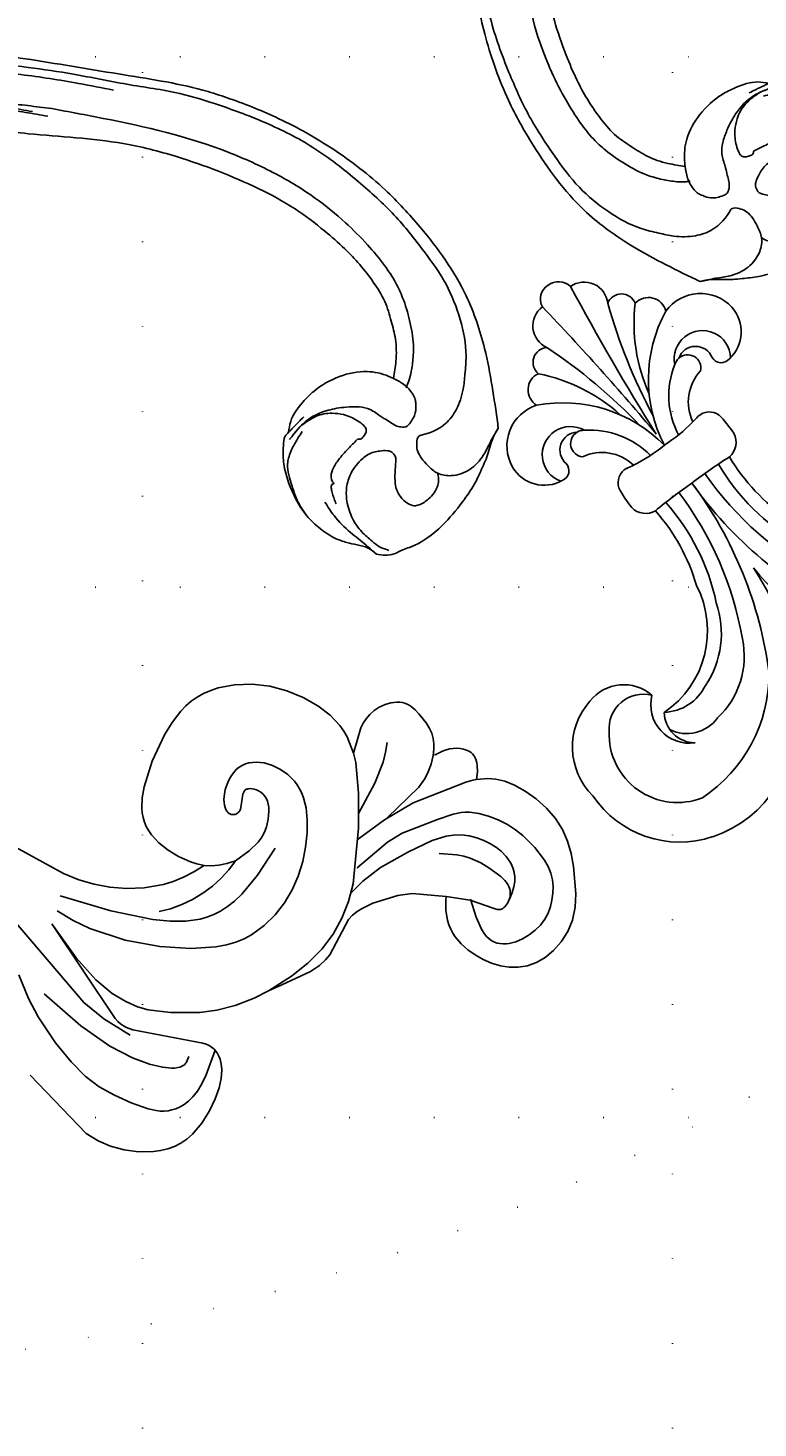
# Model space of a CAD drawing. Units: millimetres. Extents: x 484 to 6784, y 1005 to 2490.
# Drawn here: x 5812 to 5950, y 1291 to 1555 of the extents above; entities that cross this region are included whole.
import ezdxf
from ezdxf.xclip import XClip

# ---------------------------------------------------------------- set-up
doc = ezdxf.new("R2010")
doc.units = ezdxf.units.MM
doc.header["$XCLIPFRAME"] = 2
doc.linetypes.add('ACAD_ISO07W100', pattern=[3, 0, -3])
doc.linetypes.add('DOT', pattern=[6.35, 0, -6.35])
for name, color, linetype in [('2018-圖筆規範-輪廓線', 8, 'Continuous'), ('H&k Decorate detail1', 8, 'Continuous'), ('H-06.木作(細線)', 8, 'Continuous'), ('H-08.木作(細線)', 8, 'Continuous'), ('格子', 1, 'Continuous')]:
    doc.layers.add(name, color=color, linetype=linetype)
doc.layers.add('logo', color=8, linetype='Continuous', plot=False)
doc.styles.get("Standard").update_dxf_attribs({"font": 'arial.ttf'})

# ---------------------------------------------------------------- blocks, each defined once
blk = doc.blocks.new('WC-8215')
for p, q in [((-117.25, 63.37), (-120.85, 61.97)), ((-113.8, 64.25), (-117.25, 63.37)), ((-110.58, 64.68), (-113.8, 64.25)), ((-105.07, 64.72), (-110.58, 64.68)), ((-100.82, 64.2), (-105.07, 64.72)), ((-98.81, 63.59), (-100.82, 64.2)), ((-96.62, 62.62), (-98.81, 63.59)), ((-120.85, 61.97), (-123.53, 60.6)), ((-94.07, 61.1), (-96.62, 62.62)), ((-91, 58.54), (-94.07, 61.1)), ((-126.06, 59.48), (-131.46, 56.98)), ((-123.53, 60.6), (-126.06, 59.48)), ((-87.25, 54.35), (-91, 58.54)), ((-174.08, 55.28), (-173.23, 55.63)), ((-173.23, 55.63), (-172.38, 55.9)), ((-172.38, 55.9), (-170.67, 56.2)), ((-170.67, 56.2), (-168.96, 56.2)), ((-168.96, 56.2), (-167.28, 55.93)), ((-167.28, 55.93), (-165.63, 55.43)), ((-133.14, 55.85), (-134.32, 54.8)), ((-131.46, 56.98), (-133.14, 55.85)), ((-178.78, 51.4), (-177.33, 53.02)), ((-177.33, 53.02), (-175.74, 54.33)), ((-175.74, 54.33), (-174.08, 55.28)), ((-165.63, 55.43), (-164.05, 54.72)), ((-164.05, 54.72), (-162.54, 53.87)), ((-162.54, 53.87), (-161.14, 52.88)), ((-161.14, 52.88), (-159.87, 51.76)), ((-135.13, 53.83), (-138.64, 47.15)), ((-134.32, 54.8), (-135.13, 53.83)), ((-82.67, 47.94), (-87.25, 54.35)), ((-179.99, 49.47), (-178.78, 51.4)), ((-159.87, 51.76), (-158.79, 50.47)), ((-158.79, 50.47), (-158.33, 49.76)), ((-180.88, 47.29), (-180.48, 48.41)), ((-180.48, 48.41), (-179.99, 49.47)), ((-158.33, 49.76), (-157.93, 48.99)), ((-157.93, 48.99), (-157.6, 48.18)), ((-157.6, 48.18), (-157.34, 47.32)), ((-181.54, 42.34), (-181.38, 44.88)), ((-181.38, 44.88), (-180.88, 47.29)), ((-157.34, 47.32), (-157.02, 45.49)), ((-157.02, 45.49), (-156.98, 43.58)), ((-141.22, 45.08), (-143.25, 44.12)), ((-140.28, 45.68), (-141.22, 45.08)), ((-139.41, 46.37), (-140.28, 45.68)), ((-138.64, 47.15), (-139.41, 46.37)), ((-181.11, 37.18), (-181.54, 42.34)), ((-156.98, 43.58), (-157.07, 42.85)), ((-150.67, 42.26), (-157.07, 42.85)), ((-147.92, 42.66), (-150.67, 42.26)), ((-143.25, 44.12), (-147.92, 42.66)), ((-180.64, 34.73), (-181.11, 37.18)), ((-179.97, 32.4), (-180.64, 34.73)), ((-110.06, 36.69), (-111.45, 36.95)), ((-108.84, 36.32), (-110.06, 36.69)), ((-106.6, 35.31), (-108.84, 36.32)), ((-104.61, 34.09), (-106.6, 35.31)), ((-179.02, 30.21), (-179.97, 32.4)), ((-102.9, 32.71), (-104.61, 34.09)), ((-101.52, 31.21), (-102.9, 32.71)), ((-177.71, 28.14), (-179.02, 30.21)), ((-100.97, 30.42), (-101.52, 31.21)), ((-100.51, 29.61), (-100.97, 30.42)), ((-100.15, 28.78), (-100.51, 29.61)), ((-176.02, 26.21), (-177.71, 28.14)), ((-99.89, 27.93), (-100.15, 28.78)), ((-99.72, 27.06), (-99.89, 27.93)), ((-99.64, 26.16), (-99.72, 27.06)), ((-174.07, 24.47), (-176.02, 26.21)), ((-172, 23), (-174.07, 24.47)), ((-100.11, 22.12), (-99.73, 24.23)), ((-99.73, 24.23), (-99.64, 26.16)), ((-169.98, 21.87), (-172, 23)), ((-168.14, 21.12), (-169.98, 21.87)), ((-166.47, 20.71), (-168.14, 21.12)), ((-101.64, 17.33), (-100.11, 22.12)), ((-164.93, 20.58), (-166.47, 20.71)), ((-162.82, 20.8), (-164.93, 20.58)), ((-154.64, 16.24), (-154.78, 15.09)), ((-103.98, 12.35), (-101.64, 17.33)), ((-154.78, 15.09), (-154.78, 14.07)), ((-154.78, 14.07), (-154.65, 13.05)), ((-140.99, 11.07), (-139.57, 15.82)), ((-139.57, 15.82), (-138.4, 12.72)), ((-154.65, 13.05), (-154.37, 12.03)), ((-154.37, 12.03), (-153.9, 11.04)), ((-153.9, 11.04), (-153.31, 10.09)), ((-141.42, 10.19), (-140.99, 11.07)), ((-138.4, 12.72), (-137.77, 11.65)), ((-137.77, 11.65), (-137.04, 10.62)), ((-137.04, 10.62), (-135.21, 8.67)), ((-105.4, 10), (-103.98, 12.35)), ((-153.31, 10.09), (-151.92, 8.38)), ((-151.92, 8.38), (-151.22, 7.64)), ((-143.51, 7.78), (-142.68, 8.52)), ((-142.68, 8.52), (-141.98, 9.33)), ((-141.98, 9.33), (-141.42, 10.19)), ((-135.21, 8.67), (-132.88, 6.88)), ((-107.05, 7.86), (-105.4, 10)), ((-151.22, 7.64), (-150.5, 7.02)), ((-150.5, 7.02), (-150.12, 6.77)), ((-150.12, 6.77), (-149.71, 6.56)), ((-149.71, 6.56), (-149.28, 6.39)), ((-149.28, 6.39), (-148.82, 6.28)), ((-148.82, 6.28), (-148.32, 6.22)), ((-148.32, 6.22), (-147.79, 6.21)), ((-147.79, 6.21), (-146.67, 6.35)), ((-146.67, 6.35), (-145.55, 6.67)), ((-145.55, 6.67), (-144.47, 7.15)), ((-144.47, 7.15), (-143.51, 7.78)), ((-132.88, 6.88), (-130.12, 5.31)), ((-130.12, 5.31), (-127.06, 4.05)), ((-110.12, 5.22), (-109.01, 6.01)), ((-109.01, 6.01), (-107.99, 6.9)), ((-107.99, 6.9), (-107.05, 7.86)), ((-127.06, 4.05), (-123.8, 3.19)), ((-123.8, 3.19), (-120.47, 2.81)), ((-120.47, 2.81), (-117.19, 2.92)), ((-117.19, 2.92), (-114.1, 3.5)), ((-114.1, 3.5), (-112.67, 3.96)), ((-112.67, 3.96), (-111.34, 4.54)), ((-111.34, 4.54), (-110.12, 5.22))]:
    blk.add_line(p, q)
for points in [[(-82.67, 47.94), (-94.64, 65.84), (-95.14, 66.38), (-95.65, 66.85), (-96.19, 67.23), (-96.76, 67.53), (-97.96, 67.97), (-111.18, 70.45), (-111.77, 70.65), (-112.32, 70.9), (-112.8, 71.2), (-113.24, 71.56), (-113.61, 71.97), (-113.93, 72.43), (-114.2, 72.95), (-114.41, 73.52), (-114.57, 74.13), (-114.67, 74.8), (-114.71, 75.52), (-114.61, 77.11), (-114.21, 78.93), (-113.49, 80.99), (-112.41, 83.26), (-110.98, 85.55), (-109.18, 87.65), (-108.14, 88.55), (-107.02, 89.32), (-105.81, 89.93), (-104.52, 90.39), (-103.18, 90.71), (-101.81, 90.9), (-99.01, 90.93), (-96.29, 90.57), (-93.75, 89.88), (-91.38, 88.87), (-89.15, 87.5), (-78.58, 76.48)], [(-111.45, 36.95), (-109.46, 38.2), (-107.5, 39.2), (-105.59, 39.97), (-103.72, 40.54), (-100.12, 41.17), (-96.76, 41.29), (-93.62, 41.06), (-90.65, 40.52), (-87.77, 39.66), (-84.88, 38.5), (-57, 23.18), (-53.92, 22.05), (-50.11, 21.29)], [(-162.78, 20.79), (-162.96, 19.33), (-162.94, 18.15), (-162.87, 17.65), (-162.76, 17.21), (-162.62, 16.82), (-162.45, 16.48), (-162.25, 16.19), (-162.02, 15.94), (-161.77, 15.72), (-161.51, 15.54), (-161.23, 15.39), (-160.93, 15.26), (-160.32, 15.08), (-159.7, 14.96), (-159.07, 14.91), (-158.42, 14.93), (-157.75, 15.02), (-157.07, 15.19), (-156.36, 15.44), (-154.87, 16.22)]]:
    blk.add_lwpolyline(points)
at = {"layer": 'H&k Decorate detail1'}
for p, q in [((-123.53, 60.6), (-127.88, 57.87)), ((-127.88, 57.87), (-130.98, 55.39)), ((-130.98, 55.39), (-133.59, 52.74)), ((-133.59, 52.74), (-135.72, 49.94)), ((-135.72, 49.94), (-137.39, 46.95)), ((-167.95, 44.95), (-168.15, 44.77)), ((-167.74, 45.1), (-167.95, 44.95)), ((-167.53, 45.21), (-167.74, 45.1)), ((-167.32, 45.29), (-167.53, 45.21)), ((-167.12, 45.32), (-167.32, 45.29)), ((-166.9, 45.32), (-167.12, 45.32)), ((-166.67, 45.29), (-166.9, 45.32)), ((-166.15, 45.14), (-166.67, 45.29)), ((-161.59, 43.54), (-166.15, 45.14)), ((-137.39, 46.95), (-138.64, 43.78)), ((-169.14, 42.77), (-169.17, 42.41)), ((-169.17, 42.41), (-169.16, 42.05)), ((-169.07, 43.11), (-169.14, 42.77)), ((-168.97, 43.44), (-169.07, 43.11)), ((-168.85, 43.75), (-168.97, 43.44)), ((-168.7, 44.04), (-168.85, 43.75)), ((-168.53, 44.31), (-168.7, 44.04)), ((-168.35, 44.55), (-168.53, 44.31)), ((-168.15, 44.77), (-168.35, 44.55)), ((-157.07, 42.85), (-161.59, 43.54)), ((-138.64, 43.78), (-139.5, 40.43)), ((-169.16, 42.05), (-169.12, 41.68)), ((-169.12, 41.68), (-169.02, 41.31)), ((-169.02, 41.31), (-168.89, 40.94)), ((-168.89, 40.94), (-168.7, 40.56)), ((-168.7, 40.56), (-168.46, 40.2)), ((-168.46, 40.2), (-168.16, 39.83)), ((-168.16, 39.83), (-167.39, 39.08)), ((-139.5, 40.43), (-140.52, 29.95)), ((-167.39, 39.08), (-165.13, 37.42)), ((-165.13, 37.42), (-163.59, 36.49)), ((-112.73, 37.02), (-114.18, 36.93)), ((-111.45, 36.95), (-112.73, 37.02)), ((-163.59, 36.49), (-161.62, 35.62)), ((-161.62, 35.62), (-160.43, 35.26)), ((-160.43, 35.26), (-159.07, 34.98)), ((-159.07, 34.98), (-155.77, 34.73)), ((-115.72, 36.63), (-117.34, 36.1)), ((-114.18, 36.93), (-115.72, 36.63)), ((-140.3, 32.15), (-145.43, 28.36)), ((-140.52, 29.95), (-140.57, 23.37)), ((-145.96, 28.01), (-151.9, 22.21)), ((-145.43, 28.36), (-150.83, 25.16)), ((-150.83, 25.16), (-160.79, 21.31)), ((-160.79, 21.31), (-162.13, 20.93)), ((-151.9, 22.21), (-153.01, 20.73)), ((-140.57, 23.37), (-140.01, 17.56)), ((-162.13, 20.93), (-162.82, 20.8)), ((-153.55, 19.68), (-154.26, 17.87)), ((-153.01, 20.73), (-153.55, 19.68)), ((-154.26, 17.87), (-154.64, 16.24)), ((-140.01, 17.56), (-139.57, 15.82))]:
    blk.add_line(p, q, dxfattribs=at)
for points in [[(-113.48, 71.82), (-111.81, 76.45), (-110.97, 78.16), (-110.13, 79.53), (-109.29, 80.6), (-108.46, 81.42), (-107.65, 82.03), (-106.85, 82.49), (-106.08, 82.83), (-105.32, 83.07), (-104.58, 83.22), (-103.84, 83.28), (-103.1, 83.27), (-102.36, 83.19), (-100.84, 82.86), (-97.63, 81.75), (-94.46, 80.3), (-91.62, 78.71), (-88.97, 76.71), (-86.3, 73.97), (-83.38, 70.38), (-80.07, 65.52), (-78.3, 62.06), (-76.46, 57.57)], [(-73.81, 45.33), (-88.7, 62.82), (-92.46, 65.88), (-97.43, 68.96)], [(-81.2, 61.16), (-88.12, 67.18), (-93.61, 71.03), (-97.87, 73.26), (-101.11, 74.42), (-103.52, 75), (-105.25, 75.18), (-105.9, 75.16), (-106.43, 75.08), (-106.86, 74.97), (-107.2, 74.84), (-107.47, 74.7), (-107.68, 74.54), (-107.85, 74.37), (-107.99, 74.17), (-108.54, 73.01)], [(-161.64, 43.35), (-162.73, 46.77), (-163.73, 49.02), (-164.21, 49.8), (-164.69, 50.39), (-165.17, 50.84), (-165.66, 51.18), (-166.17, 51.44), (-166.7, 51.63), (-167.24, 51.74), (-167.8, 51.79), (-168.38, 51.78), (-168.97, 51.71), (-170.19, 51.38), (-171.45, 50.84), (-172.69, 50.11), (-173.85, 49.23), (-174.85, 48.23), (-175.66, 47.14), (-176.28, 45.98), (-176.72, 44.77), (-177.03, 43.53), (-177.21, 42.26), (-177.24, 40.98), (-177.11, 39.71), (-176.8, 38.45), (-176.28, 37.22), (-175.59, 36.01), (-173.78, 33.63), (-171.52, 31.33), (-170.17, 30.26), (-168.64, 29.27), (-166.91, 28.4), (-165.08, 27.7), (-163.23, 27.2), (-161.48, 26.97), (-160.66, 26.96), (-159.89, 27.03), (-158.41, 27.33), (-155.43, 28.35), (-148.8, 30.93), (-146.03, 32.57), (-140.3, 37.44), (-140.3, 37.44)], [(-83.72, 45.5), (-86.7, 47.32), (-89.88, 48.84), (-96.5, 51.05), (-103.03, 52.26), (-108.89, 52.64), (-113.64, 52.32), (-115.62, 51.94), (-117.38, 51.43), (-118.94, 50.79), (-120.34, 50.06), (-122.76, 48.31), (-124.82, 46.3), (-126.58, 44.04), (-128.03, 41.6), (-129.17, 38.99), (-130.01, 36.26), (-130.56, 33.51), (-130.84, 30.84), (-130.86, 28.36), (-130.64, 26.15), (-130.16, 24.22), (-129.83, 23.35), (-129.44, 22.54), (-128.98, 21.78), (-128.45, 21.09), (-127.87, 20.44), (-127.22, 19.86), (-125.81, 18.86), (-124.3, 18.12), (-122.76, 17.66), (-122, 17.54), (-121.26, 17.5), (-120.55, 17.54), (-119.86, 17.65), (-119.2, 17.84), (-118.58, 18.12), (-118.01, 18.47), (-117.48, 18.91), (-117, 19.42), (-116.58, 20.01), (-116.21, 20.64), (-115.89, 21.31), (-115.42, 22.67), (-115.19, 23.98), (-115.15, 24.57), (-115.18, 25.11), (-115.25, 25.6), (-115.36, 26.03), (-115.51, 26.41), (-115.7, 26.73), (-115.81, 26.87), (-115.92, 26.99), (-116.04, 27.09), (-116.16, 27.18), (-116.29, 27.26), (-116.42, 27.32), (-116.55, 27.36), (-116.69, 27.39), (-116.83, 27.4), (-116.97, 27.4), (-117.1, 27.39), (-117.24, 27.36), (-117.37, 27.31), (-117.5, 27.26), (-117.62, 27.18), (-117.74, 27.1), (-117.85, 27.01), (-117.95, 26.9), (-118.04, 26.78), (-118.13, 26.65), (-118.26, 26.35), (-118.36, 26.02), (-118.73, 23.53), (-118.83, 23.26), (-118.95, 23.03), (-119.02, 22.93), (-119.1, 22.84), (-119.19, 22.75), (-119.29, 22.68), (-119.39, 22.62), (-119.51, 22.57), (-119.64, 22.53), (-119.78, 22.51), (-120.1, 22.48), (-120.46, 22.51), (-120.85, 22.58), (-121.27, 22.71), (-121.69, 22.89), (-122.1, 23.14), (-122.49, 23.45), (-122.84, 23.84), (-123.13, 24.3), (-123.35, 24.83), (-123.51, 25.43), (-123.61, 26.08), (-123.64, 26.77), (-123.53, 28.23), (-123.2, 29.69), (-122.95, 30.41), (-122.62, 31.11), (-122.19, 31.83), (-121.61, 32.57), (-119.93, 34.19), (-117.34, 36.1)], [(-84.28, 42.71), (-93.8, 45.55), (-101.73, 47.13), (-105.02, 47.48), (-107.95, 47.5), (-110.64, 47.1), (-111.93, 46.73), (-113.22, 46.22), (-114.51, 45.57), (-115.82, 44.74), (-117.16, 43.69), (-118.54, 42.38), (-121.51, 38.83), (-124.84, 33.75)], [(-117.34, 36.1), (-116.09, 37.79), (-114.63, 39.39), (-112.98, 40.87), (-111.18, 42.21), (-109.24, 43.38), (-107.2, 44.35), (-105.08, 45.12), (-102.9, 45.65)], [(-168.99, 43.38), (-169.51, 42.13), (-169.84, 41.02), (-170, 40.02), (-170.02, 39.13), (-169.92, 38.33), (-169.72, 37.61), (-169.45, 36.96), (-169.13, 36.37), (-168.39, 35.31), (-167.54, 34.4), (-166.56, 33.61), (-165.44, 32.92), (-164.19, 32.3), (-162.83, 31.79), (-161.4, 31.42), (-159.94, 31.25), (-158.48, 31.28), (-157.06, 31.5), (-154.42, 32.28), (-149.96, 34.41), (-144.71, 37.39), (-141.37, 39.98), (-139.03, 42.27)], [(-140.54, 27.17), (-143.61, 21.47), (-145.17, 17.49), (-145.66, 15.61), (-145.93, 13.84)]]:
    blk.add_lwpolyline(points, dxfattribs=at)
blk = doc.blocks.new('WC-6317L')
for centre, radius, start, end in [((-29.21, -69.71), 23.12, 30.0715, 107.1022), ((-30.07, -66.43), 19.73, 107.5186, 182.136), ((-24.96, -70.37), 7.28, 117.5451, 230.1039), ((-24.87, -68.62), 5.83, 126.2506, 215.0045), ((-37.01, -69.26), 12.95, 170.6848, 257.8927), ((-29.02, -90.53), 18.58, 8.7205, 91.9578), ((-37.54, -74.09), 8.13, 254.3918, 346.7099), ((-46.16, -100.34), 37.68, 354.902, 19.5708), ((46.16, -100.34), 37.68, 160.4292, 185.098), ((-8.32, -107.27), 3.6, 94.8772, 172.5296), ((8.32, -107.27), 3.6, 7.4704, 85.1228), ((10.31, -107.96), 22.23, 177.0131, 188.4443), ((-10.31, -107.96), 22.23, 351.5557, 2.9869), ((-15.35, -111.61), 8.53, 280.6706, 350.1737), ((-8.7, -110.21), 3.15, 198.8207, 277.2135), ((-1.83, -143.49), 30.85, 99.5274, 102.1078), ((1.83, -143.49), 30.85, 77.8922, 80.4726), ((15.35, -111.61), 8.53, 189.8263, 259.3294), ((8.7, -110.21), 3.15, 262.7865, 341.1793), ((-18.7, -125.52), 6.93, 96.5067, 185.7376), ((-18.99, -120.56), 1.99, 354.1606, 104.2334), ((18.99, -120.56), 1.99, 75.7666, 185.8394), ((18.7, -125.52), 6.93, 354.2624, 83.4933), ((-13.74, -121.56), 3.37, 166.2732, 303.6287), ((-12.1, -121.87), 2.5, 131.6924, 275.1284), ((12.1, -121.87), 2.5, 264.8716, 48.3076), ((13.74, -121.56), 3.37, 236.3713, 13.7268), ((-17.6, -125.32), 8.04, 186.3608, 288.4462), ((17.6, -125.32), 8.04, 251.5538, 353.6392), ((-11.95, -134.26), 3.37, 157.1158, 281.274), ((11.95, -134.26), 3.37, 258.726, 22.8842), ((-8.58, -138.25), 2.8, 165.8099, 302.183), ((8.58, -138.25), 2.8, 237.817, 14.1901), ((-3.25, -142.85), 4.44, 149.8303, 269.7026), ((3.25, -142.85), 4.44, 270.2974, 30.1697), ((-0.19, -146.9), 3.11, 187.1916, 273.5863), ((-0.03, -146.62), 3.38, 270.5884, 348.6336)]:
    blk.add_arc(centre, radius, start, end)
at = {"layer": 'H&k Decorate detail1'}
for centre, radius, start, end in [((-30.03, -67.19), 12.91, 104.628, 218.0078), ((-32.11, -82.86), 28.18, 35.9818, 92.3853), ((-46.39, -85.91), 46.42, 2.241, 36.7654), ((46.39, -85.91), 46.42, 143.2346, 177.759), ((-24.39, -71.93), 7.07, 71.3367, 153.3658), ((-24, -80.9), 15.78, 23.8488, 83.1962), ((-76.63, -102.92), 76.64, 359.3006, 28.5395), ((76.63, -102.92), 76.64, 151.4605, 180.6994), ((-24.62, -79.5), 9.06, 61.9807, 123.7082), ((-26.32, -87.96), 17.5, 16.9071, 70.1065), ((-34.62, -71.76), 6.52, 211.2306, 319.9268), ((-66.75, -102.64), 63.72, 358.8905, 26.1853), ((66.75, -102.64), 63.72, 153.8147, 181.1095), ((-46.93, -99.72), 40.98, 354.2837, 24.2769), ((46.93, -99.72), 40.98, 155.7231, 185.7163), ((-2.26, 2.68), 106.56, 266.571, 271.2132), ((2.26, 2.68), 106.56, 268.7868, 273.429), ((-26.62, -108.63), 26.93, 295.435, 351.3143), ((-18.96, -110.4), 15.84, 302.1844, 351.7494), ((-1.83, -143.49), 30.85, 86.5909, 99.5274), ((1.83, -143.49), 30.85, 80.4726, 93.4091), ((26.62, -108.63), 26.93, 188.6857, 244.565), ((18.96, -110.4), 15.84, 188.2506, 237.8156), ((-492.92, -81), 494.12, 352.29, 356.021), ((492.92, -81), 494.12, 183.979, 187.71), ((-15.39, -121.65), 5.32, 146.0239, 336.0524), ((-106.36, -103.97), 105.81, 339.7369, 352.1459), ((106.36, -103.97), 105.81, 187.8541, 200.2631), ((15.39, -121.65), 5.32, 203.9476, 33.9761), ((-12.1, -121.87), 2.5, 275.1284, 309.0861), ((-35.07, -115.57), 32.39, 317.2407, 348.1576), ((35.07, -115.57), 32.39, 191.8424, 222.7593), ((12.1, -121.87), 2.5, 230.9139, 264.8716)]:
    blk.add_arc(centre, radius, start, end, dxfattribs=at)
blk = doc.blocks.new('logo')
at = {"layer": 'logo'}
h = blk.add_hatch(color=256, dxfattribs=at)
edge = h.paths.add_edge_path()
edge.add_ellipse((0, 1), major_axis=(0.323, 0.566), ratio=0.6591106, start_angle=263.85756, end_angle=429.82505)
edge.add_arc((0, 1), 0.399, 258.99674, 261.058)
edge.add_ellipse((0, 1), major_axis=(0.314, 0.551), ratio=0.6598378, start_angle=263.24299, end_angle=428.51951, ccw=False)
edge.add_arc((0, 0), 0.0433, 263.99618, 282.4455)
edge = h.paths.add_edge_path()
edge.add_ellipse((0, 1), major_axis=(0.314, 0.551), ratio=0.6598378, start_angle=70.27444, end_angle=262.83939, ccw=False)
edge.add_arc((0, 1), 0.237, 245.23231, 248.25565, ccw=False)
edge.add_ellipse((0, 1), major_axis=(0.323, 0.566), ratio=0.6591106, start_angle=71.19986, end_angle=263.58748)
edge.add_arc((0, 0), 0.0389, 266.46583, 288.3928, ccw=False)
edge = h.paths.add_edge_path(flags=17)
edge.add_line((0, 1), (0, 1))
edge.add_arc((0, 1), 0.399, 261.058, 296.46993, ccw=False)
edge.add_ellipse((0, 1), major_axis=(0.314, 0.551), ratio=0.6598378, start_angle=68.51951, end_angle=70.27444)
edge.add_arc((0, 1), 0.237, 248.25565, 287.73285)
edge.add_arc((0, 1), 0.155, 119.27349, 139.70057)
edge.add_arc((0, 1), 0.526, 137.2638, 146.32964)
edge.add_arc((1, 0), 0.794, 150.49544, 153.13315)
edge.add_arc((0, 0), 0.799, 100.81859, 103.20768, ccw=False)
edge.add_arc((0, 1), 0.325, 138.92308, 148.89478, ccw=False)
edge.add_arc((1, 0), 0.758, 124.46569, 138.40018, ccw=False)
edge = h.paths.add_edge_path()
edge.add_arc((0, 1), 0.237, 233.35956, 245.23231)
edge.add_ellipse((0, 1), major_axis=(0.323, 0.566), ratio=0.6591106, start_angle=69.82505, end_angle=71.19986, ccw=False)
edge.add_arc((0, 1), 0.399, 251.19228, 258.99674, ccw=False)
h.paths.add_polyline_path([(0, 1, -0.0218591), (0, 1, -0.0049549), (0, 1, 0.0129666), (0, 1, 0.2233168), (0, 1, 0.4252427), (0, 1, 0.3932468), (0, 1, -0.0845581), (0, 1, 0.0191943), (0, 1, 0.004726), (0, 1, 0.0211484), (0, 1, -0.0807211), (0, 1, -0.1041126), (0, 1, -0.0948727), (0, 1, -0.2078767), (0, 1, -0.2230344), (0, 1, -0.1686901)], flags=17)
h.paths.add_polyline_path([(0, 1, 0.0885923), (0, 1, 0.1407242), (0, 1, -0.0122718), (0, 1, -0.0415316), (0, 1, 0.0055585), (0, 1, -0.1878741)], flags=17)
h.paths.add_polyline_path([(0, 1, 0.0115915), (0, 1, 0.0568837), (0, 1, -0.2712076), (0, 1, -0.6796774), (0, 1, -0.2900714), (0, 1, -0.1039225), (0, 1, 0.0533485), (0, 1, -0.004508), (0, 1, 0.2206035), (0, 1, -0.0155014), (0, 1, 0.0087683), (0, 1, 0.0295394), (0, 1, 1.0093668)], flags=17)
h.paths.add_polyline_path([(0, 1, -0.008928), (0, 1, -0.3476777), (0, 1, 0.0072705), (0, 1, -0.0356061), (0, 1, 0.0113901), (0, 1, 0.0121005), (0, 1, 0.4616393)], flags=17)
h.paths.add_polyline_path([(0, 1, 0.4331813), (0, 1, 0.0448597), (0, 1, -0.0267833), (0, 1, -0.142026), (0, 1, -0.3074293), (0, 1, -0.953401), (0, 1, 0.069613), (0, 1, 0.0428913), (0, 1, -0.0677194), (0, 1, 0.8933793)], flags=17)
h.paths.add_polyline_path([(0, 1, -0.0092425), (0, 1, -0.0266514), (0, 1, 0.0136837), (0, 1, 0.1743261), (0, 1, 0.3912871), (0, 1, 0.2105547), (0, 1), (0, 1, 0.0013256), (0, 1, -0.0050653), (0, 1, -0.0275282), (0, 1, -0.195292), (0, 1, -0.6592984)], flags=17)
h.paths.add_polyline_path([(0, 1, 0.023127), (0, 1, 0.1846723), (0, 1, 0.0983551), (0, 1, -0.0097877), (0, 1, -0.2404131)], flags=17)
h.paths.add_polyline_path([(0, 1, -0.0020391), (0, 1, 0.0759895), (0, 1, 0.108431), (0, 1, -0.0045524), (0, 1, -0.0283319), (0, 1, -0.123708)], flags=17)
h.paths.add_polyline_path([(0, 1, -0.55173), (0, 1, -0.1897896), (0, 1, -0.0138812), (0, 1, 0.0110391), (0, 1, 0.022162), (0, 1, -0.0109659), (0, 1, -0.0017611), (0, 1, 0.0347443), (0, 1, 0.0861029), (0, 1, 0.5066595), (0, 1, 0.3552052), (0, 1, 0.0934221), (0, 1, 0.0172628), (0, 1, -0.3139096)], flags=17)
h.paths.add_polyline_path([(0, 1, -0.0097018), (0, 1, -0.0049359), (0, 1, -0.0353693), (0, 1, -0.0025867), (0, 1, 0.0144047), (0, 1, -0.0205094)], flags=17)
h.paths.add_polyline_path([(0, 1, -0.0078566), (0, 1, 0.0097018), (0, 1, 0.0205094), (0, 1, 0.0006809), (0, 1, -0.0025881), (0, 0, -0.0137126), (0, 1, -0.0119801)], flags=17)
h.paths.add_polyline_path([(0, 0, -0.036579), (0, 1, 0.0119801), (0, 1, 0.0134109), (0, 0, 0.0010886), (0, 0, 0.0159334), (0, 0, -0.1902026), (0, 0, -0.2661612), (0, 0, -0.2073165), (0, 0, -0.0645931), (0, 0, -0.0010168), (0, 1, -0.0006809), (0, 1, 0.1525378), (0, 0, 0.2302412), (0, 0, 0.2340947), (0, 0, 0.1727169), (0, 0, 0.0281316), (0, 0, -0.0143515), (0, 0, 0.0620161), (0, 0, 0.3494866), (0, 0, 0.3924067), (0, 1, 0.1301077), (0, 1, 0.0018654), (0, 1, -0.0547211), (0, 1, 0.0145932), (0, 1, 0.0078566), (0, 1, -0.01108), (0, 1, -0.1006778), (0, 1, -0.3492029), (0, 1, -0.4024369), (0, 0, -0.0099737), (0, 0, 0.6133721), (0, 0, 0.1757129), (0, 0, -0.0024839), (0, 0, -0.463644), (0, 0, -0.5137677), (0, 0, -0.0750516), (0, 0, 0.007944)], flags=17)
h.paths.add_polyline_path([(0, 0, -0.0620161), (0, 0, -0.0077863), (0, 0, 0.0275725), (0, 0, 0.0582002), (0, 0, 0.2646598), (0, 0, 0.3153275), (0, 0, -0.0258666), (0, 0, -0.3803632), (0, 0, -0.1539545), (0, 0, -0.0908309)], flags=17)
h.paths.add_polyline_path([(0, 0, 0.3364317), (0, 0, 0.0258666), (0, 0, 0.0263944), (0, 0, -0.0259272), (0, 0, -0.1732854), (0, 0, -0.6853148), (0, 0, -0.4910266), (0, 0, -0.0405474), (0, 0, 0.0259272), (0, 0, 0.1396531), (0, 0, 1.0048428)], flags=17)
h.paths.add_polyline_path([(0, 1, 0.143839), (0, 1, 0.0692132), (0, 1, -0.0885923), (0, 1, 0.4046355)], flags=17)
h.paths.add_polyline_path([(0, 1, -0.0162697), (0, 1, -0.0692132), (0, 1, 0.037626), (0, 1, -0.0822128), (0, 1, 0.0043061), (0, 1, 0.0089886), (0, 1, -0.0064736), (0, 1, -0.1369455), (0, 1, 0.054668)], flags=17)
for points in [[(0, 1, 0.0191943), (0, 1, 0.004726), (0, 1, -0.0445868), (0, 1, -0.0762298), (0, 1, -0.2358641), (0, 1, -0.4502975), (0, 1, -0.1686901), (0, 1, -0.0218591), (0, 1, -0.0049549), (0, 1, 0.0129666), (0, 1, 0.2233168), (0, 1, 0.4252427), (0, 1, 0.3932468), (0, 1, -0.0845581)], [(0, 1, -0.2065217), (0, 1, 0.2078767), (0, 1, 0.024305), (0, 1, -0.0433734)], [(0, 1, -0.0110391), (0, 1, -0.0172628), (0, 1, 0.0045524), (0, 1, 0.0025867), (0, 1, 0.0353693)]]:
    blk.add_hatch(color=256, dxfattribs=at).paths.add_polyline_path(points)
h = blk.add_hatch(color=256, dxfattribs=at)
h.paths.add_polyline_path([(0, 1, 0.0415316), (0, 1, 0.0122718), (0, 1, 0.004508), (0, 1, -0.0533485), (0, 1, -0.0568837), (0, 1, 0.008928)])
h.paths.add_polyline_path([(0, 1, -0.0089886), (0, 1, 0.0104248), (0, 1, 0.0049549), (0, 1, -0.0191943)])
h.paths.add_polyline_path([(0, 1, 0.1369455), (0, 1, -0.0087683), (0, 1, 0.0155014)])
h.paths.add_polyline_path([(0, 1, 0.0267833), (0, 1, 0.0266514), (0, 1, -0.023127), (0, 1, -0.0428913)])
h.paths.add_polyline_path([(0, 1, -0.0113901), (0, 1, -0.0983551), (0, 1, 0.0275282), (0, 1, 0.0050653), (0, 1, 0.0020391)])
h = blk.add_hatch(color=256, dxfattribs=at)
edge = h.paths.add_edge_path()
edge.add_ellipse((0, 1), major_axis=(0.314, 0.551), ratio=0.6598378, start_angle=68.51951, end_angle=70.27444, ccw=False)
edge.add_arc((0, 1), 0.399, 258.99674, 261.058, ccw=False)
edge.add_ellipse((0, 1), major_axis=(0.323, 0.566), ratio=0.6591106, start_angle=69.82505, end_angle=71.19986)
edge.add_arc((0, 1), 0.237, 245.23231, 248.25565)
blk.add_line((0, 1), (0, 1), dxfattribs=at)
blk.add_line((0, 1), (0, 1), dxfattribs=at)
at = {"layer": 'logo', "lineweight": 0}
blk.add_line((0, 1), (0, 1), dxfattribs=at)
blk.add_line((0, 1), (0, 1), dxfattribs=at)
at = {"layer": 'logo'}
for points in [[(0, 1, 0.2001721), (0, 1, -0.0669652)], [(0, 1, 0.0027325), (0, 1)], [(0, 1, 0.0608757), (0, 1, 0.1377164), (0, 1, -0.3932468), (0, 1, 79.5784587)], [(0, 1, -0.4252427), (0, 1, -0.2233168), (0, 1, -0.0277034), (0, 1, 0.0822128), (0, 1, -0.037626), (0, 1, -0.143839), (0, 1, -0.8727751)], [(0, 1, 0.0893667), (0, 1, 0.0283974)], [(0, 1, 0.0395779), (0, 1, 0.0211932), (0, 1, 0.7003962)], [(0, 1, 0.0211484), (0, 1, 0.658186)], [(0, 1, -0.4345306), (0, 1, -0.1686901), (0, 1, 0.9091828)], [(0, 1, -0.0563487), (0, 1, 0.0702289), (0, 1, 0.7692455)], [(0, 1, -0.1050134), (0, 1, 0.4046355), (0, 1, 1.7437425)], [(0, 1, 0.2167174), (0, 1, 0.6383266)], [(0, 1, -0.329321), (0, 1, -0.6796774), (0, 1, 0.4158709)], [(0, 1, -0.2900714), (0, 1, -0.5397991), (0, 1, 0.0072705), (0, 1, -1.5147503)], [(0, 1, 0.1878741), (0, 1, 0.7832258)], [(0, 1, -0.0260831), (0, 1, -1.0093668), (0, 1, 0.6247732)], [(0, 1, -0.4169433), (0, 1, 0.8285325)], [(0, 1, -0.5130066), (0, 1, -1.7027541)], [(0, 1, -0.0154658), (0, 1, 0.6080142)], [(0, 1, -0.3386138), (0, 1, -0.6592984), (0, 1, -0.1003158), (0, 1, 0.8933793), (0, 1, 0.4331813), (0, 1, 0.2892992), (0, 1, 0.081086), (0, 1, -0.6847838)], [(0, 1, -0.2105547), (0, 1, -0.3912871), (0, 1, -0.1743261), (0, 1, -0.110406), (0, 1, 0.953401), (0, 1)], [(0, 1, 0.3074293), (0, 1, 0.4464323), (0, 1, 0.1452688), (0, 1, -0.2149794)], [(0, 1, 0.0595359), (0, 1, 0.1897896), (0, 1, 0.55173), (0, 1, 0.3816205), (0, 0, -0.007944), (0, 0, -0.007944)], [(0, 0, -0.0359258), (0, 0, -0.1727169), (0, 0, -0.2340947), (0, 0, -0.2302412), (0, 0, -0.1735902), (0, 1)], [(0, 1, 0.1110489), (0, 1, 0.147976), (0, 1, 0.393525)], [(0, 1, 0.0861029), (0, 1, 0.5066595), (0, 1, 0.3552052), (0, 1, 0.1132694), (0, 1, 0.5831315)], [(0, 1, 0.0169718), (0, 0, -0.1902026), (0, 0, -0.2661612), (0, 0, -0.2909371), (0, 1, 0.2119686)], [(0, 1, -0.0352737), (0, 1, -0.0036265), (0, 1, 0.3894892)], [(0, 1, -0.1301077), (0, 1, -0.3924067), (0, 0, -0.4206191), (0, 0, -0.4206191)], [(0, 1, -0.0230632), (0, 1, -0.1006778), (0, 1, -0.3492029), (0, 1, -0.4024369), (0, 0, -0.2471362)], [(0, 0, -0.1757129), (0, 0, -0.6133721), (0, 0)], [(0, 1, 0.2418021), (0, 1, 0.5759376)], [(0, 0, 0.0099737), (0, 0, 0.0099737)], [(0, 0, 0.0908309), (0, 0, 0.1697045), (0, 0)], [(0, 0, 0.5137677), (0, 0, 0.463644), (0, 0, 0.463644)], [(0, 0, -0.0750516), (0, 0)], [(0, 0, -0.1666619), (0, 0, -0.7073896)]]:
    blk.add_lwpolyline(points, format="xyb", dxfattribs=at)
at = {"layer": 'logo', "lineweight": 0}
for centre, radius, start, end in [((0, 1), 0.0345, 330.44396, 85.99132), ((0, 1), 0.227, 292.23667, 335.222), ((0, 1), 0.581, 283.4362, 286.61732), ((0, 1), 0.187, 179.54831, 182.07819), ((0, 1), 0.256, 281.55387, 286.63221), ((0, 0), 0.406, 108.69584, 111.20893), ((3, -4), 5.41, 114.07039, 114.474), ((0, 1), 0.256, 299.16087, 307.12047), ((0, 1), 0.262, 310.20086, 329.88565), ((0, 1), 0.0613, 327.27994, 74.75788), ((0, 1), 0.137, 82.22764, 160.44886), ((0, 1), 0.581, 279.48024, 283.4362), ((0, 1), 0.187, 109.83802, 179.54831), ((0, 1), 0.136, 244.37576, 335.62597), ((0, 1), 0.0627, 337.30852, 63.01001), ((0, 0), 0.103, 81.5328, 111.18472), ((3, -4), 5.41, 113.64287, 114.07039), ((0, 1), 0.256, 286.63221, 299.16087), ((0, 0), 0.406, 111.20893, 114.55321), ((0, 1), 0.187, 183.20941, 185.00998), ((0, 0), 0.577, 112.99817, 115.53742), ((0, 0), 0.29, 94.03737, 117.03352), ((0, 1), 0.0267, 8.50985, 85.50725), ((0, 1), 0.111, 267.17501, 354.86171), ((0, 0), 0.0251, 327.19937, 93.29452), ((0, 0), 0.0241, 86.75602, 126.61951), ((-1, 0), 1.36, 4.22664, 4.79591), ((-1, 0), 1.36, 3.67682, 5.49741), ((0, 1), 0.187, 185.00998, 193.38953), ((0, 0), 0.577, 115.53742, 118.28294), ((0, 0), 0.281, 122.37402, 125.44738), ((0, 0), 0.273, 124.97613, 186.87898), ((0, 0), 0.545, 7.54291, 8.14878), ((1, 1), 0.32, 186.78971, 186.94575), ((0, 0), 0.329, 122.09656, 156.78822), ((0, 2), 0.875, 285.31087, 288.86325), ((0, 0), 0.462, 102.25666, 104.26615), ((0, 1), 0.131, 121.80363, 128.57159), ((0, 1), 0.101, 147.82947, 328.89781), ((-1, 1), 0.874, 336.95897, 339.61543), ((0, 1), 0.114, 23.28519, 36.30794), ((0, 1), 0.116, 281.76526, 342.46144), ((0, 1), 0.0664, 143.30478, 280.11702), ((0, 1), 0.11, 60.18609, 124.88983), ((0, 1), 0.114, 36.30794, 60.04003), ((0, 1), 0.116, 342.46144, 354.67645), ((0, 1), 0.286, 163.36783, 164.40097), ((0, 1), 0.131, 40.85046, 90.61205), ((0, 1), 0.13, 31.69606, 41.20895), ((0, 1), 0.131, 38.03812, 40.85046), ((0, 1), 0.286, 163.36783, 164.40097), ((0, 1), 0.116, 342.46144, 354.67645), ((0, 1), 0.114, 23.28519, 36.30794), ((-1, 1), 0.874, 339.61543, 341.66153), ((-1, 1), 0.874, 339.61543, 341.66153), ((0, 1), 0.114, 306.5995, 23.28519), ((2, -3), 4.02, 115.89936, 117.56561), ((0, 1), 0.0383, 297.535, 305.69187), ((0, 1), 0.211, 240.93811, 243.54842), ((-1, 2), 1.97, 292.29143, 295.06453), ((0, 1), 0.13, 292.57645, 31.69606), ((-1, 2), 1.97, 291.82411, 292.29143), ((0, 1), 0.155, 239.21941, 256.60152), ((0, 1), 0.321, 258.87005, 283.6239), ((1, 1), 0.32, 182.44531, 183.48862), ((0, 1), 0.581, 272.98878, 279.48024), ((0, 1), 0.211, 243.54842, 271.75689), ((0, 0), 0.406, 114.55321, 116.77663), ((0, 1), 0.187, 182.07819, 183.20941), ((0, 1), 0.256, 273.45121, 281.55387), ((0, 1), 0.321, 283.6239, 284.21674), ((1, 1), 0.32, 183.48862, 186.78971), ((0, 0), 0.329, 117.39682, 122.09656), ((0, 1), 0.0622, 70.67896, 164.3644), ((0, 1), 0.064, 167.09192, 177.36611), ((0, 0), 0.117, 96.28097, 102.41777), ((0, 1), 0.0419, 133.7672, 166.10091), ((0, 1), 0.0367, 83.49639, 151.85224), ((0, 1), 0.0217, 251.39684, 65.93064), ((0, 0), 0.117, 80.35254, 96.28097), ((0, 1), 0.0419, 166.10091, 175.92485), ((0, 0), 0.123, 80.82279, 96.31926), ((0, 1), 0.0353, 243.92629, 51.03406), ((0, 0), 0.123, 96.31926, 101.61865), ((0, 1), 0.064, 183.47272, 225.32498), ((0, 1), 0.0383, 275.06594, 297.535), ((0, 1), 0.211, 238.69501, 240.93811), ((0, 1), 0.0419, 175.92485, 229.9973), ((0, 0), 0.117, 96.28097, 102.41777), ((0, 1), 0.064, 177.36611, 183.47272), ((0, 0), 0.123, 96.31926, 101.61865), ((0, 1), 0.0419, 166.10091, 175.92485), ((0, 1), 0.064, 177.36611, 183.47272), ((0, 0), 0.117, 102.41777, 105.55365), ((0, 1), 0.0386, 98.60463, 138.15974), ((0, 1), 0.027, 151.64247, 237.12153), ((0, 1), 0.0459, 234.58586, 282.14672), ((-1, 2), 1.97, 291.5203, 291.82411), ((0, 1), 0.155, 238.05855, 239.21941), ((0, 1), 0.064, 225.32498, 231.63237), ((0, 1), 0.0383, 230.86464, 275.06594), ((0, 1), 0.0177, 105.75255, 239.33976), ((0, 0), 0.123, 101.61865, 103.73682), ((0, 1), 0.226, 95.64848, 115.89946), ((0, 1), 0.286, 131.32661, 163.36783), ((0, 1), 0.131, 38.03812, 40.85046), ((0, 1), 0.13, 31.69606, 41.20895), ((-1, 1), 0.874, 341.66153, 342.93543), ((0, 1), 0.291, 117.43284, 159.99428), ((0, 1), 0.101, 81.24388, 113.98479), ((0, 1), 0.286, 115.48938, 131.32661), ((0, 1), 0.226, 95.64848, 115.89946), ((0, 1), 0.0392, 258.55019, 346.67021), ((0, 1), 0.226, 115.89946, 119.62788), ((0, 1), 0.286, 115.48938, 131.32661), ((1, 0), 0.935, 112.64858, 121.26776), ((0, 1), 0.618, 283.27444, 302.07394), ((0, 0), 0.799, 99.8317, 100.81859), ((0, 1), 0.325, 148.89478, 150.95476), ((0, 0), 0.462, 104.26615, 105.74977), ((0, 1), 0.131, 90.61205, 121.80363), ((0, 2), 0.875, 288.86325, 301.37978), ((0, 0), 0.799, 100.81859, 103.20768), ((1, 0), 0.794, 153.13315, 154.26871), ((0, 0), 0.462, 105.74977, 110.14825), ((0, 1), 0.325, 148.89478, 150.95476), ((0, 0), 0.462, 105.74977, 110.14825), ((1, 0), 0.794, 154.26871, 155.35183), ((-1, 1), 0.5, 339.92958, 350.14136), ((0, 1), 0.225, 324.21419, 341.65106), ((0, 1), 0.111, 272.2715, 325.35734), ((0, 1), 0.0336, 149.76878, 246.73644), ((0, 1), 0.292, 119.85227, 158.15261), ((0, 0), 0.462, 110.14825, 115.15718), ((1, 0), 0.794, 153.13315, 154.26871), ((0, 0), 0.799, 103.20768, 106.17924), ((0, 1), 0.28, 114.73617, 165.0904), ((0, 1), 0.0374, 171.83477, 263.98385), ((0, 1), 0.146, 267.58444, 353.45274), ((0, 1), 0.325, 150.95476, 170.28805), ((1, 0), 0.758, 124.46569, 138.40018), ((0, 1), 0.399, 251.19228, 296.46993), ((0, 1), 0.155, 119.27349, 139.70057), ((0, 1), 0.526, 137.2638, 146.32964), ((1, 0), 0.794, 150.49544, 153.13315), ((0, 0), 0.799, 100.81859, 103.20768), ((0, 1), 0.325, 138.92308, 148.89478), ((0, 0), 0.113, 165.27667, 167.5624), ((0, 0), 0.0148, 48.98775, 148.48579), ((0, 0), 0.016, 301.30373, 50.07426), ((0, 1), 0.0724, 235.2903, 252.45866), ((0, 0), 0.166, 155.20302, 207.06659), ((1, 0), 0.32, 175.94934, 185.55578), ((0, 1), 0.136, 244.37576, 258.57062), ((1, 0), 0.32, 175.94934, 185.55578), ((0, 0), 0.038, 179.29215, 192.61564), ((0, 0), 0.142, 192.91541, 252.21146), ((0, 0), 0.106, 252.02832, 322.0343), ((0, 0), 0.104, 219.3152, 312.34946), ((0, 0), 0.143, 189.15546, 227.68181), ((0, 0), 0.0389, 177.69163, 252.06991), ((0, 0), 0.0248, 345.86404, 166.41764), ((0, 0), 0.0433, 213.0653, 252.38889), ((0, 0), 0.0192, 85.25049, 222.94417), ((0, 0), 0.0263, 331.25062, 75.8597), ((0, 0), 0.0917, 317.73654, 327.02424), ((0, 0), 0.0433, 252.38889, 295.424), ((0, 0), 0.0389, 252.06991, 306.69195)]:
    blk.add_arc(centre, radius, start, end, dxfattribs=at)
at = {"layer": 'logo'}
for major_axis, ratio in [((0.314, 0.551), 0.6598378), ((0.323, 0.566), 0.6591106)]:
    blk.add_ellipse((0, 1), major_axis=major_axis, ratio=ratio, dxfattribs=at)
at = {"layer": 'logo', "insert": (0, 0), "char_height": 0.0564, "width": 0.764, "attachment_point": 1}
blk.add_mtext('{\\fVerdana|b0|i1|c0|p34;GOODWARE}', dxfattribs=at)
blk = doc.blocks.new('SE-21220L')
at = {"layer": '2018-圖筆規範-輪廓線'}
blk.add_open_spline([(-35.23, 181.33), (-35.34, 181.46), (-35.56, 181.78), (-35.78, 182.1), (-35.87, 182.23), (-36.15, 182.36), (-36.9, 182.72), (-38.2, 183.4), (-39.74, 184.39), (-41.33, 185.57), (-43.09, 187.2), (-44.81, 189.46), (-46.38, 192.25), (-47.18, 194.72), (-47.24, 196.17), (-47.25, 196.58), (-47.23, 198.11), (-47.21, 199.96), (-47.04, 202), (-46.73, 202.86), (-46.42, 204.11), (-45.66, 205.82), (-44.4, 207.9), (-42.92, 209.31), (-41.04, 210.69), (-39.01, 211.73), (-36.64, 212.88), (-34.73, 213.57), (-32.9, 213.95), (-31.02, 213.84), (-29.64, 213.51), (-29, 213.35), (-28.51, 213.31), (-26.89, 213.18), (-24.15, 211.68), (-21.67, 209.55), (-19.83, 207.19), (-18.65, 204.81), (-17.99, 201.26), (-18.31, 197.65), (-19.52, 195.56), (-19.88, 194.94), (-19.46, 194.75), (-18.4, 194.27), (-15.83, 194.26), (-9.47, 194.76), (-4.39, 197.5), (-0.52, 199.58), (-0.58, 200.28), (-0.73, 202.05), (-0.46, 203.81), (-0.29, 204.87), (-0.24, 205.72), (-0.12, 207.87), (0.87, 210.42), (2.49, 212.94), (4.48, 214.76), (7.23, 215.69), (9.68, 215.74), (12.07, 215.38), (13.65, 213.89), (14.25, 212.78), (14.46, 212.39), (14.68, 212.3), (15.22, 212.08), (15.65, 211.69), (15.91, 211.45), (16.89, 212.22), (22.11, 216.34), (32.23, 223.85), (45.94, 233.38), (56.32, 240.92), (65.43, 245.42), (73.42, 248.79), (84.45, 251.76), (95.71, 253.17), (108.29, 252.54), (120.21, 250.56), (132.33, 244.35), (138.93, 239.28), (142.74, 236.36), (142.96, 236.18), (143.19, 236.01), (143.41, 235.84), (143.47, 235.57), (143.58, 235.07), (144.04, 233.46), (145.39, 231.3), (146.58, 228.22), (147.76, 224.91), (148.48, 220.62), (149, 214.88), (148.26, 209.85), (146.53, 206.76), (146.07, 204.56), (144.63, 203.47), (143.7, 202.77), (143.05, 202.74), (141.65, 202.69), (139.92, 201.51), (138.08, 200.34), (135.75, 199.26), (132.7, 198.69), (128.01, 198.55), (123.39, 200.19), (119.39, 202.41), (117.38, 204.41), (116.33, 205.63), (115.98, 206.11), (115.87, 206.33), (115.78, 206.8), (115.77, 207.28), (115.77, 207.54), (115.35, 208.09), (114.07, 209.82), (113.66, 213.02), (113.63, 217.29), (114.94, 221.78), (117.76, 226.08), (120.8, 227.95), (122.41, 228.53), (122.72, 228.64), (122.09, 229.54), (120.68, 231.59), (118.07, 234.19), (114.74, 236.13), (111.36, 238.07), (107.31, 238.96), (103.17, 239.55), (98.7, 239.68), (93.33, 239.33), (86.72, 238.53), (79.32, 236.33), (71.7, 233.36), (63.58, 229.54), (52.97, 223.32), (43.03, 214.33), (34.18, 207.62), (28.96, 201.56), (25.08, 196.75), (20.03, 192.82), (15.76, 191.09), (12.65, 190.32), (10.71, 190.24), (10, 190.21), (8.58, 189.54), (5.82, 188.23), (1.8, 185.86), (-2.77, 183.23), (-8.14, 180.95), (-13.66, 179.17), (-17.63, 178.01), (-20.49, 177.83), (-22.92, 178.06), (-26.21, 178.33), (-28.68, 178.85), (-29.99, 179.12), (-30.62, 179.22), (-31.7, 179.39), (-33.53, 179.99), (-34.7, 180.72), (-35.26, 181.36), (-35.28, 181.38)], degree=3, knots=[0, 0, 0, 0, 0.689972, 1.159174, 1.159174, 1.159174, 2.099249, 3.63464, 5.574954, 7.579877, 9.565644, 12.755845, 16.040741, 19.15972, 20.392406, 20.392406, 20.392406, 24.993111, 25.957549, 26.491679, 27.70906, 29.834545, 32.081109, 34.971581, 35.884377, 39.055899, 41.792408, 43.805378, 45.110486, 47.38536, 49.371495, 49.371495, 49.371495, 50.820473, 54.216131, 58.464312, 60.603794, 63.155089, 66.339662, 71.380185, 73.540696, 73.540696, 73.540696, 74.909677, 77.023088, 81.090117, 93.99037, 93.99037, 93.99037, 96.101739, 99.304291, 99.304291, 99.304291, 101.838863, 105.753277, 107.31357, 110.825408, 113.580665, 115.803271, 118.165856, 120.616163, 121.956038, 121.956038, 121.956038, 122.659778, 123.692935, 123.692935, 123.692935, 127.40407, 143.638949, 161.473981, 177.59269, 181.946744, 191.919281, 203.551545, 216.115801, 225.77442, 241.320547, 251.880452, 266.259421, 266.259421, 266.259421, 267.103802, 267.103802, 267.103802, 267.925647, 268.661463, 272.105186, 275.480499, 278.553248, 282.620235, 288.465552, 295.926335, 297.251698, 299.084276, 302.431333, 302.431333, 302.431333, 304.344296, 306.553609, 308.508838, 310.942295, 314.174106, 317.780968, 324.887435, 328.521724, 331.436633, 333.33028, 333.33028, 333.33028, 334.018516, 334.774153, 334.774153, 334.774153, 336.83836, 341.180329, 344.045747, 349.675764, 354.92711, 359.112018, 360.07382, 360.07382, 360.07382, 363.361758, 367.531262, 370.990959, 374.900386, 379.141193, 383.310445, 387.443588, 392.515855, 399.455285, 407.387688, 415.581408, 423.994417, 434.287339, 452.313586, 464.112859, 467.422994, 476.277444, 482.627884, 486.315266, 490.039353, 492.158172, 492.158172, 492.158172, 496.866242, 501.316495, 506.139778, 512.684385, 518.75945, 523.555079, 525.002037, 527.333748, 530.861577, 534.895877, 534.895877, 534.895877, 536.781081, 538.176801, 540.674219, 540.745115, 540.745115, 540.745115, 540.745115], dxfattribs=at)
at = {"layer": 'H-06.木作(細線)'}
for points, knots in [([(16.76, 209.98), (17.95, 210.97), (20.57, 213.15), (25.91, 217.04), (32.21, 221.89), (39.85, 227.53), (48.04, 232.72), (55.53, 238.43), (63.66, 242.6), (71.91, 246.32), (81.52, 249.4), (91.49, 250.5), (101.11, 250.95), (109.57, 249.89), (117.32, 248.59), (123.91, 245.62), (128.84, 242.29), (131.63, 238.84), (133.86, 236.18), (135.39, 233.06), (136.04, 228.8), (134.84, 225.96), (133.82, 224.49), (133.8, 224.46)], [0, 0, 0, 0, 4.651756, 10.217026, 19.808005, 28.503168, 38.701632, 48.877995, 56.673053, 66.036493, 76.039498, 86.787885, 96.018736, 104.874876, 112.327309, 119.464307, 126.42587, 129.873203, 132.741463, 136.829271, 140.13185, 145.394449, 145.493616, 145.493616, 145.493616, 145.493616]), ([(133.8, 224.46), (133.79, 224.29), (133.84, 223.67), (134.58, 222.8), (135.66, 221.96), (137.17, 221.56), (139.04, 221.48), (141.36, 221.55), (143.8, 223.36), (145.34, 226.49), (145.19, 230.02), (144.1, 233), (143.64, 234.87), (143.41, 235.84)], [0.664125, 0.664125, 0.664125, 0.664125, 1.175828, 2.551969, 3.818498, 5.306629, 7.095062, 9.47599, 12.060462, 15.751213, 19.51659, 22.27876, 25.277579, 25.277579, 25.277579, 25.277579]), ([(13.65, 204.25), (14.23, 204.74), (16.03, 206.27), (18.99, 209.15), (23.22, 212.76), (27.8, 216.4), (33.83, 221.28), (40.19, 225.82), (45.12, 229.09), (46.99, 230.32)], [0.384153, 0.384153, 0.384153, 0.384153, 2.655207, 7.46689, 12.756105, 19.335455, 25.018029, 36.026626, 42.757533, 42.757533, 42.757533, 42.757533]), ([(141.16, 221.76), (141.49, 221.59), (142.17, 221.2), (142.94, 220.09), (143.44, 218.69), (143.43, 216.92), (143.15, 215.38), (142.34, 214.13), (140.99, 213.62), (139.29, 213.59), (137.48, 214.19), (136.03, 215.51), (134.91, 216.78), (134.06, 217.77), (133.57, 218.36), (132.86, 218.53), (132.11, 218.58), (131.22, 217.97), (130.53, 217.18), (129.83, 216.16), (129.31, 215.07), (129.09, 213.03), (129.3, 210.46), (130.71, 207.78), (132.84, 205.73), (135.59, 204.34), (138.64, 203.73), (141.1, 203.96), (143.13, 204.05), (144.2, 204.65), (144.76, 204.89), (144.84, 204.93)], [0.487517, 0.487517, 0.487517, 0.487517, 1.590695, 2.835385, 4.416252, 5.993066, 8.105907, 9.027118, 10.308288, 12.197818, 14.087908, 15.8572, 18.016079, 19.134419, 19.83921, 20.206933, 21.286277, 21.96596, 23.360283, 24.436188, 25.661923, 26.920283, 30.551642, 33.214517, 35.825622, 39.307699, 42.322709, 44.986628, 46.732552, 48.327204, 48.5806, 48.5806, 48.5806, 48.5806]), ([(117.5, 209.47), (117.7, 208.46), (118.06, 206.6), (118.88, 204.46), (119.97, 202.85), (121.37, 201.83), (123.3, 200.78), (125.73, 199.5), (127.77, 199), (128.97, 198.78)], [0, 0, 0, 0, 3.089022, 5.68273, 6.813018, 8.882546, 10.752998, 13.442832, 17.060608, 17.060608, 17.060608, 17.060608])]:
    blk.add_open_spline(points, degree=3, knots=knots, dxfattribs=at)
for points in [[(125.66, 229.07), (125.39, 229.77), (124.6, 231.34), (123.03, 233.55), (120.97, 235.8), (117.24, 238.57), (113.28, 240.71), (110.35, 241.81), (106.6, 242.63), (101.53, 243.16), (95.66, 243.2), (88.45, 242.53), (79.84, 240.53), (70.58, 237.15), (49.31, 225.14), (41.14, 219.66)], [(120.18, 218.54), (121.9, 220.29), (123.71, 221.38), (126.14, 221.9), (126.74, 222.03), (128.08, 222.33), (129.24, 222.61), (130.14, 223.1), (130.88, 224.07), (130.88, 224.65), (130.2, 226.95), (129.14, 228.15), (128.41, 228.71), (127.44, 229.1), (126.16, 229.28), (124.91, 229.21), (122.72, 228.64), (122.61, 228.6)], [(41.14, 219.66), (37.5, 216.87), (34.15, 214.32), (33.45, 213.83), (31.03, 212.23)], [(27.13, 210.75), (28.19, 209.81), (29.17, 209.76), (30.83, 210.3), (32.54, 211.47), (34.62, 213.07), (38.07, 215.65), (41.59, 218.1)], [(31.16, 211.73), (32.6, 212.53), (35.21, 214.17), (38.94, 216.7)], [(120.18, 218.54), (119.06, 217.13), (118.15, 215.71), (116.61, 211.17), (116.77, 207.36), (116.85, 206.65)], [(125.95, 215.83), (126.3, 216.05), (126.42, 216.48), (126.38, 216.91), (126.23, 217.66), (125.78, 218.21), (125.41, 218.35), (124.96, 218.39), (123.51, 218.22), (120.82, 217.19), (119.1, 215.86), (118.06, 214.65), (116.9, 211.89), (116.6, 209.67), (116.77, 207.36)], [(125.95, 215.83), (125.95, 213.57), (126.08, 210.76), (126.5, 208.71), (127.33, 207.23), (128.02, 206.77), (128.49, 206.66), (128.68, 206.66)], [(115.77, 207.54), (115.77, 208.42), (115.74, 210.31), (115.75, 211.62)], [(128.68, 206.66), (128.55, 206.51), (128.52, 206.24), (129, 205.62), (129.81, 205.11), (130.7, 204.63), (131.62, 204.24)], [(143.7, 202.77), (141.15, 202.65), (137.35, 202.27), (132.9, 202.36), (129.91, 202.96)]]:
    blk.add_spline(points, degree=3, dxfattribs=at)
at = {"layer": 'H-08.木作(細線)', "xscale": 0.002, "yscale": 0.002, "zscale": 0.002}
blk.add_blockref('logo', (143.41, 235.84), dxfattribs=at)
blk = doc.blocks.new('格子')
at = {"layer": '格子', "linetype": 'DOT', "ltscale": 2.5}
for points in [[(600, 0), (600, -3000)], [(700, 0), (700, -3000)], [(0, -700), (3000, -700)], [(0, -800), (3000, -800)], [(0, -900), (3000, -900)]]:
    blk.add_lwpolyline(points, dxfattribs=at)

msp = doc.modelspace()

# ---------------------------------------------------------------- linework, layer by layer
at = {"color": 8, "linetype": 'ACAD_ISO07W100', "ltscale": 4}
msp.add_circle((5733.63, 1749.53), 450.37, dxfattribs=at)

# ---------------------------------------------------------------- block references
at = {"color": 179, "true_color": 0x22263a}
ref = msp.add_blockref('格子', (5233.63, 2249.53), dxfattribs=at)
XClip(ref).set_block_clipping_path([(-8.646953046, -1003.7148886623), (1002.5265507771, 9.7050895842)])
at = {"xscale": -1, "rotation": 216.0273383749162}
msp.add_blockref('WC-6317L', (5998.35, 1385.17), dxfattribs=at)
at = {"rotation": 180.027338374916}
msp.add_blockref('WC-8215', (5733.82, 1433.99), dxfattribs=at)
at = {"layer": 'H-08.木作(細線)', "xscale": -1, "rotation": 116.577347560238}
msp.add_blockref('SE-21220L', (6085.56, 1740.92), dxfattribs=at)
at = {"layer": 'H-08.木作(細線)', "rotation": 315.422652439762}
msp.add_blockref('SE-21220L', (5633.06, 1412.16), dxfattribs=at)

doc.saveas('drawing.dxf')
